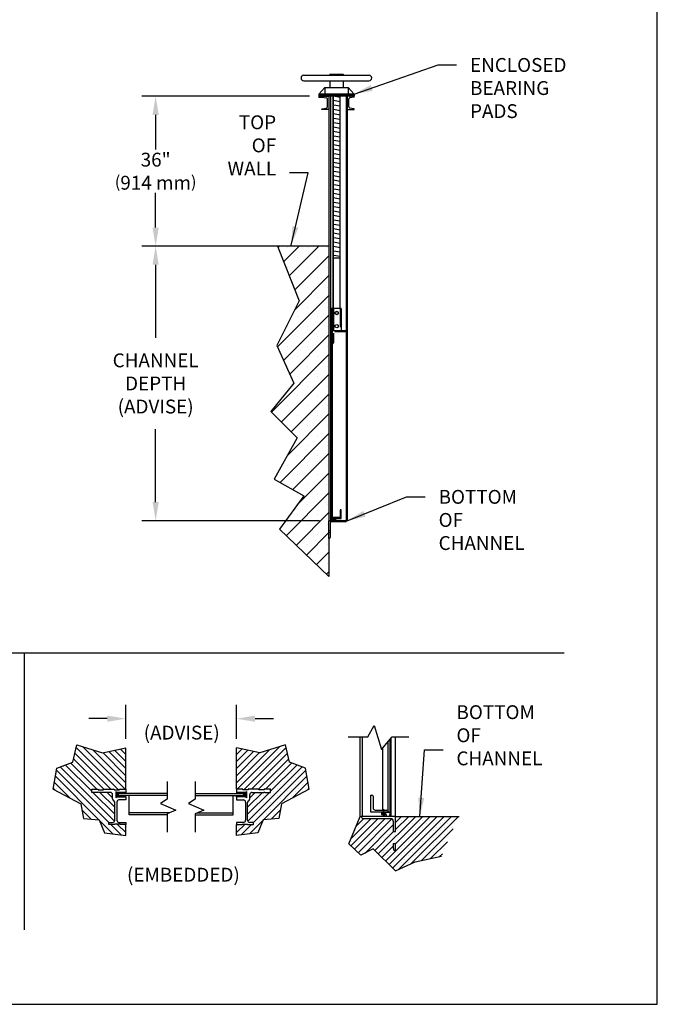
# Model space of a CAD drawing. Extents: x 0 to 8.5, y 0 to 11.
# Drawn here: x 4.2 to 8.5, y 0 to 6.6 of the extents above; entities that cross this region are included whole.
import ezdxf

# ---------------------------------------------------------------- set-up
doc = ezdxf.new("R2010")
doc.units = 0
doc.header["$MEASUREMENT"] = 0
doc.header["$PDMODE"] = 3
doc.linetypes.add('SMALL-HIDDEN', pattern=[0.17, 0.125, -0.045])
doc.layers.get('0').update_dxf_attribs({"linetype": 'CONTINUOUS'})
doc.layers.get('Defpoints').update_dxf_attribs({"linetype": 'CONTINUOUS'})
for name, color, linetype in [('ACCESS_COVER', 1, 'CONTINUOUS'), ('DIMENSIONS', 5, 'CONTINUOUS'), ('HATCH', 2, 'CONTINUOUS'), ('SLIDE_GATE', 1, 'CONTINUOUS'), ('SMALL-HIDDEN', 3, 'SMALL-HIDDEN'), ('TEXT', 7, 'CONTINUOUS')]:
    doc.layers.add(name, color=color, linetype=linetype)
doc.styles.add('OLD', font='romans.shx')
doc.styles.add('ROMAND', font='romans.shx')
doc.styles.get("Standard").update_dxf_attribs({"font": 'SIMPLEX'})
doc.dimstyles.get("Standard").update_dxf_attribs({"dimtxt": 0.18, "dimasz": 0.18, "dimexe": 0.18, "dimexo": 0.0625, "dimgap": 0.09, "dimtad": 0, "dimtih": 1, "dimtoh": 1, "dimdec": 4, "dimzin": 0, "dimdsep": 46, "dimtxsty": 'Standard', "dimcen": 0.09, "dimadec": 0, "dimazin": 0, "dimtfac": 1, "dimtdec": 4, "dimtofl": 0, "dimtmove": 0, "dimatfit": 3, "dimfxl": 1, "dimtolj": 1, "dimtzin": 0, "dimarcsym": 0})

# ---------------------------------------------------------------- blocks, each defined once
blk = doc.blocks.new('*X6')
at = {"color": 0}
for p, q in [((7.779, 1.3487), (8.1744, 1.7442)), ((8.2201, 1.7567), (8.2201, 1.7567)), ((7.7721, 1.6733), (7.8221, 1.7233)), ((7.7721, 1.4082), (8.0797, 1.7158)), ((7.7721, 1.607), (7.8773, 1.7123)), ((7.7721, 1.5408), (7.9326, 1.7012)), ((7.7721, 1.4745), (7.9879, 1.6902)), ((7.7892, 1.7236), (7.7892, 1.7236)), ((7.7892, 1.6573), (7.7892, 1.6573)), ((7.8224, 1.6904), (7.8224, 1.6904)), ((7.8403, 1.3438), (8.2358, 1.7392)), ((7.8555, 1.6573), (7.8555, 1.6573)), ((7.8887, 1.6904), (7.8887, 1.6904)), ((7.9116, 1.3487), (8.2479, 1.6851)), ((7.9218, 1.6573), (7.9218, 1.6573)), ((7.955, 1.6904), (7.955, 1.6904)), ((7.9881, 1.6573), (7.9881, 1.6573)), ((8.0212, 1.6904), (8.0212, 1.6904)), ((8.0544, 1.6573), (8.0544, 1.6573)), ((8.0875, 1.6904), (8.0875, 1.6904)), ((8.1207, 1.7236), (8.1207, 1.7236)), ((8.1207, 1.6573), (8.1207, 1.6573)), ((8.1538, 1.6904), (8.1538, 1.6904)), ((8.187, 1.7236), (8.187, 1.7236)), ((8.187, 1.6573), (8.187, 1.6573)), ((8.2201, 1.6904), (8.2201, 1.6904)), ((8.2533, 1.6573), (8.2533, 1.6573)), ((7.7892, 1.591), (7.7892, 1.591)), ((7.8224, 1.6241), (7.8224, 1.6241)), ((7.8555, 1.591), (7.8555, 1.591)), ((7.8887, 1.6241), (7.8887, 1.6241)), ((7.9218, 1.591), (7.9218, 1.591)), ((7.955, 1.6241), (7.955, 1.6241)), ((7.9779, 1.3487), (8.2601, 1.631)), ((7.9881, 1.591), (7.9881, 1.591)), ((8.0212, 1.6241), (8.0212, 1.6241)), ((8.0442, 1.3487), (8.289, 1.5936)), ((8.0544, 1.591), (8.0544, 1.591)), ((8.0875, 1.6241), (8.0875, 1.6241)), ((8.0913, 1.3296), (8.3375, 1.5757)), ((8.1207, 1.591), (8.1207, 1.591)), ((8.1538, 1.6241), (8.1538, 1.6241)), ((8.187, 1.591), (8.187, 1.591)), ((8.2201, 1.6241), (8.2201, 1.6241)), ((8.2533, 1.591), (8.2533, 1.591)), ((7.7892, 1.5247), (7.7892, 1.5247)), ((7.8224, 1.5578), (7.8224, 1.5578)), ((7.8224, 1.4916), (7.8224, 1.4916)), ((7.8555, 1.5247), (7.8555, 1.5247)), ((7.8789, 1.0509), (8.3859, 1.5579)), ((7.8887, 1.5578), (7.8887, 1.5578)), ((7.8887, 1.4916), (7.8887, 1.4916)), ((7.9218, 1.5247), (7.9218, 1.5247)), ((7.9317, 1.0374), (8.4211, 1.5268)), ((7.955, 1.5578), (7.955, 1.5578)), ((7.955, 1.4916), (7.955, 1.4916)), ((7.9881, 1.5247), (7.9881, 1.5247)), ((8.0212, 1.5578), (8.0212, 1.5578)), ((8.0212, 1.4916), (8.0212, 1.4916)), ((8.0241, 1.0635), (8.4303, 1.4697)), ((8.0544, 1.5247), (8.0544, 1.5247)), ((8.0875, 1.5578), (8.0875, 1.5578)), ((8.0875, 1.4916), (8.0875, 1.4916)), ((8.1207, 1.5247), (8.1207, 1.5247)), ((8.1538, 1.5578), (8.1538, 1.5578)), ((8.1538, 1.4916), (8.1538, 1.4916)), ((8.187, 1.5247), (8.187, 1.5247)), ((8.2201, 1.5578), (8.2201, 1.5578)), ((8.2201, 1.4916), (8.2201, 1.4916)), ((8.2533, 1.5247), (8.2533, 1.5247)), ((8.2864, 1.5578), (8.2864, 1.5578)), ((8.2864, 1.4916), (8.2864, 1.4916)), ((8.3196, 1.5247), (8.3196, 1.5247)), ((8.3527, 1.5578), (8.3527, 1.5578)), ((8.3527, 1.4916), (8.3527, 1.4916)), ((8.3858, 1.5247), (8.3858, 1.5247)), ((8.419, 1.4916), (8.419, 1.4916)), ((7.7892, 1.4584), (7.7892, 1.4584)), ((7.7892, 1.3921), (7.7892, 1.3921)), ((7.8224, 1.4253), (7.8224, 1.4253)), ((7.8555, 1.4584), (7.8555, 1.4584)), ((7.8555, 1.3921), (7.8555, 1.3921)), ((7.8887, 1.4253), (7.8887, 1.4253)), ((7.9218, 1.4584), (7.9218, 1.4584)), ((7.9218, 1.3921), (7.9218, 1.3921)), ((7.955, 1.4253), (7.955, 1.4253)), ((7.9881, 1.4584), (7.9881, 1.4584)), ((7.9881, 1.3921), (7.9881, 1.3921)), ((8.0212, 1.4253), (8.0212, 1.4253)), ((8.0544, 1.4584), (8.0544, 1.4584)), ((8.0544, 1.3921), (8.0544, 1.3921)), ((8.0875, 1.4253), (8.0875, 1.4253)), ((8.1207, 1.4584), (8.1207, 1.4584)), ((8.1207, 1.3921), (8.1207, 1.3921)), ((8.1538, 1.4253), (8.1538, 1.4253)), ((8.187, 1.4584), (8.187, 1.4584)), ((8.187, 1.3921), (8.187, 1.3921)), ((8.2201, 1.4253), (8.2201, 1.4253)), ((8.2533, 1.4584), (8.2533, 1.4584)), ((8.2533, 1.3921), (8.2533, 1.3921)), ((8.2864, 1.4253), (8.2864, 1.4253)), ((8.2935, 1.2666), (8.4395, 1.4126)), ((8.3196, 1.4584), (8.3196, 1.4584)), ((8.3196, 1.3921), (8.3196, 1.3921)), ((8.3527, 1.4253), (8.3527, 1.4253)), ((8.3858, 1.4584), (8.3858, 1.4584)), ((8.3858, 1.3921), (8.3858, 1.3921)), ((8.419, 1.4253), (8.419, 1.4253)), ((7.8224, 1.359), (7.8224, 1.359)), ((7.8769, 1.1152), (8.0805, 1.3188)), ((7.8769, 1.1815), (8.0142, 1.3188)), ((7.8887, 1.359), (7.8887, 1.359)), ((7.8968, 1.2677), (7.948, 1.3188)), ((7.955, 1.359), (7.955, 1.359)), ((7.955, 1.2927), (7.955, 1.2927)), ((8.0212, 1.359), (8.0212, 1.359)), ((8.0212, 1.2927), (8.0212, 1.2927)), ((8.0875, 1.359), (8.0875, 1.359)), ((8.0875, 1.2927), (8.0875, 1.2927)), ((8.1207, 1.3258), (8.1207, 1.3258)), ((8.1538, 1.359), (8.1538, 1.359)), ((8.1538, 1.2927), (8.1538, 1.2927)), ((8.187, 1.3258), (8.187, 1.3258)), ((8.2201, 1.359), (8.2201, 1.359)), ((8.2201, 1.2927), (8.2201, 1.2927)), ((8.2533, 1.3258), (8.2533, 1.3258)), ((8.2864, 1.359), (8.2864, 1.359)), ((8.2864, 1.2927), (8.2864, 1.2927)), ((8.3196, 1.3258), (8.3196, 1.3258)), ((8.3527, 1.359), (8.3527, 1.359)), ((8.3858, 1.3258), (8.3858, 1.3258)), ((8.419, 1.359), (8.419, 1.359)), ((8.4332, 1.34), (8.4487, 1.3556)), ((7.8887, 1.2264), (7.8887, 1.2264)), ((7.9218, 1.2595), (7.9218, 1.2595)), ((7.9218, 1.1932), (7.9218, 1.1932)), ((7.955, 1.2264), (7.955, 1.2264)), ((7.9881, 1.2595), (7.9881, 1.2595)), ((7.9881, 1.1932), (7.9881, 1.1932)), ((8.0212, 1.2264), (8.0212, 1.2264)), ((8.0544, 1.2595), (8.0544, 1.2595)), ((8.0544, 1.1932), (8.0544, 1.1932)), ((8.0875, 1.2264), (8.0875, 1.2264)), ((8.1207, 1.2595), (8.1207, 1.2595)), ((8.1207, 1.1932), (8.1207, 1.1932)), ((8.1538, 1.2264), (8.1538, 1.2264)), ((8.187, 1.2595), (8.187, 1.2595)), ((8.187, 1.1932), (8.187, 1.1932)), ((8.2533, 1.2595), (8.2533, 1.2595)), ((7.8887, 1.1601), (7.8887, 1.1601)), ((7.9218, 1.127), (7.9218, 1.127)), ((7.955, 1.1601), (7.955, 1.1601)), ((7.9881, 1.127), (7.9881, 1.127)), ((8.0212, 1.1601), (8.0212, 1.1601)), ((8.0544, 1.127), (8.0544, 1.127)), ((8.0875, 1.1601), (8.0875, 1.1601)), ((8.097, 1.0701), (8.1823, 1.1554)), ((8.1207, 1.127), (8.1207, 1.127)), ((8.1538, 1.1601), (8.1538, 1.1601)), ((7.7719, 0.9439), (7.8526, 1.0246)), ((7.7721, 1.0104), (7.7813, 1.0196)), ((7.8169, 0.9226), (7.9139, 1.0196)), ((7.8887, 1.0938), (7.8887, 1.0938)), ((7.8934, 0.9328), (8.0207, 1.0602)), ((7.9218, 1.0607), (7.9218, 1.0607)), ((7.955, 1.0938), (7.955, 1.0938)), ((7.955, 1.0275), (7.955, 1.0275)), ((7.9881, 1.0607), (7.9881, 1.0607)), ((8.0212, 1.0938), (8.0212, 1.0938)), ((8.0875, 1.0938), (8.0875, 1.0938)), ((8.1538, 1.0938), (8.1538, 1.0938)), ((7.7892, 0.9944), (7.7892, 0.9944)), ((7.7892, 0.9281), (7.7892, 0.9281)), ((7.8224, 0.9612), (7.8224, 0.9612)), ((7.8555, 0.9944), (7.8555, 0.9944)), ((7.8555, 0.9281), (7.8555, 0.9281)), ((7.8887, 0.9612), (7.8887, 0.9612)), ((7.9218, 0.9944), (7.9218, 0.9944)), ((7.955, 0.9612), (7.955, 0.9612)), ((7.9698, 0.943), (7.9734, 0.9465)), ((7.9881, 0.9944), (7.9881, 0.9944))]:
    blk.add_line(p, q, dxfattribs=at)
blk = doc.blocks.new('*X3')
at = {"color": 0}
for p, q in [((9.65, 13.54), (9.78, 13.67)), ((9.65, 13.18), (9.76, 13.3)), ((9.8, 13.54), (9.67, 13.67)), ((9.81, 13.17), (9.68, 13.3)), ((9.81, 13.17), (9.94, 13.3)), ((9.83, 13.54), (9.96, 13.67)), ((9.97, 13.54), (9.84, 13.67)), ((9.99, 13.17), (9.86, 13.3)), ((9.98, 13.17), (10.11, 13.3)), ((10, 13.54), (10.13, 13.67)), ((10.15, 13.54), (10.02, 13.67)), ((10.17, 13.17), (10.04, 13.3)), ((10.16, 13.17), (10.29, 13.3)), ((10.18, 13.54), (10.31, 13.67)), ((10.33, 13.54), (10.2, 13.67)), ((10.34, 13.17), (10.21, 13.3)), ((10.34, 13.17), (10.47, 13.3)), ((10.36, 13.54), (10.49, 13.67)), ((10.5, 13.54), (10.37, 13.67)), ((10.52, 13.17), (10.39, 13.3)), ((10.51, 13.17), (10.64, 13.3)), ((10.53, 13.54), (10.66, 13.67)), ((10.84, 13.38), (10.55, 13.67)), ((10.7, 13.17), (10.57, 13.3)), ((10.65, 13.48), (10.84, 13.66)), ((10.65, 13.3), (10.84, 13.49)), ((10.84, 13.21), (10.65, 13.39)), ((10.69, 13.17), (10.84, 13.31)), ((10.84, 13.56), (10.72, 13.68)), ((10.79, 13.09), (10.84, 13.13)), ((10.84, 13.74), (10.81, 13.76))]:
    blk.add_line(p, q, dxfattribs=at)
blk = doc.blocks.new('*X7')
at = {"color": 0}
for p, q in [((9.3713, 0.886), (9.5607, 1.0754)), ((9.3728, 0.8212), (9.627, 1.0754)), ((9.4069, 0.789), (9.6933, 1.0754)), ((9.42, 1.001), (9.4944, 1.0754)), ((9.4409, 0.7568), (9.7563, 1.0721)), ((9.4465, 1.0607), (9.4465, 1.0607)), ((9.4797, 1.0275), (9.4797, 1.0275)), ((9.5016, 0.7511), (9.7687, 1.0183)), ((9.5128, 1.0607), (9.5128, 1.0607)), ((9.5459, 1.0275), (9.5459, 1.0275)), ((9.5791, 1.0607), (9.5791, 1.0607)), ((9.6122, 1.0275), (9.6122, 1.0275)), ((9.6285, 0.7454), (9.9784, 1.0954)), ((9.6454, 1.0607), (9.6454, 1.0607)), ((9.6785, 1.0275), (9.6785, 1.0275)), ((9.6951, 0.6795), (10.111, 1.0954)), ((9.7117, 1.0607), (9.7117, 1.0607)), ((9.7285, 0.6466), (10.1773, 1.0954)), ((9.7448, 1.0275), (9.7448, 1.0275)), ((9.7618, 0.6136), (10.2436, 1.0954)), ((9.7887, 0.8394), (10.0447, 1.0954)), ((9.7887, 0.9719), (9.9121, 1.0954)), ((9.7887, 1.0382), (9.8458, 1.0954)), ((9.8111, 1.0938), (9.8111, 1.0938)), ((9.8111, 1.0275), (9.8111, 1.0275)), ((9.8126, 0.5982), (10.3099, 1.0954)), ((9.8443, 1.0607), (9.8443, 1.0607)), ((9.8774, 1.0938), (9.8774, 1.0938)), ((9.8774, 1.0275), (9.8774, 1.0275)), ((9.9105, 1.0607), (9.9105, 1.0607)), ((9.9363, 0.6555), (10.3762, 1.0954)), ((9.9437, 1.0938), (9.9437, 1.0938)), ((9.9437, 1.0275), (9.9437, 1.0275)), ((9.9768, 1.0607), (9.9768, 1.0607)), ((10.01, 1.0938), (10.01, 1.0938)), ((10.01, 1.0275), (10.01, 1.0275)), ((10.0431, 1.0607), (10.0431, 1.0607)), ((10.0763, 1.0938), (10.0763, 1.0938)), ((10.0763, 1.0275), (10.0763, 1.0275)), ((10.1094, 1.0607), (10.1094, 1.0607)), ((10.1426, 1.0938), (10.1426, 1.0938)), ((10.1426, 1.0275), (10.1426, 1.0275)), ((10.1757, 1.0607), (10.1757, 1.0607)), ((10.2089, 1.0938), (10.2089, 1.0938)), ((10.2089, 1.0275), (10.2089, 1.0275)), ((10.242, 1.0607), (10.242, 1.0607)), ((10.2751, 1.0938), (10.2751, 1.0938)), ((10.2751, 1.0275), (10.2751, 1.0275)), ((10.3083, 1.0607), (10.3083, 1.0607)), ((10.3414, 1.0938), (10.3414, 1.0938)), ((10.3414, 1.0275), (10.3414, 1.0275)), ((9.4134, 0.9612), (9.4134, 0.9612)), ((9.4465, 0.9944), (9.4465, 0.9944)), ((9.4465, 0.9281), (9.4465, 0.9281)), ((9.4797, 0.9612), (9.4797, 0.9612)), ((9.5128, 0.9944), (9.5128, 0.9944)), ((9.5128, 0.9281), (9.5128, 0.9281)), ((9.5459, 0.9612), (9.5459, 0.9612)), ((9.5791, 0.9944), (9.5791, 0.9944)), ((9.5791, 0.9281), (9.5791, 0.9281)), ((9.5951, 0.7784), (9.7708, 0.954)), ((9.6122, 0.9612), (9.6122, 0.9612)), ((9.6454, 0.9944), (9.6454, 0.9944)), ((9.6454, 0.9281), (9.6454, 0.9281)), ((9.6785, 0.9612), (9.6785, 0.9612)), ((9.7117, 0.9944), (9.7117, 0.9944)), ((9.7117, 0.9281), (9.7117, 0.9281)), ((9.7448, 0.9612), (9.7448, 0.9612)), ((9.778, 0.9281), (9.778, 0.9281)), ((9.8111, 0.9612), (9.8111, 0.9612)), ((9.8443, 0.9944), (9.8443, 0.9944)), ((9.8443, 0.9281), (9.8443, 0.9281)), ((9.8774, 0.9612), (9.8774, 0.9612)), ((9.9105, 0.9944), (9.9105, 0.9944)), ((9.9105, 0.9281), (9.9105, 0.9281)), ((9.9437, 0.9612), (9.9437, 0.9612)), ((9.9768, 0.9944), (9.9768, 0.9944)), ((9.9768, 0.9281), (9.9768, 0.9281)), ((10.01, 0.9612), (10.01, 0.9612)), ((10.032, 0.6849), (10.3282, 0.9811)), ((10.0431, 0.9944), (10.0431, 0.9944)), ((10.0431, 0.9281), (10.0431, 0.9281)), ((10.0763, 0.9612), (10.0763, 0.9612)), ((10.1094, 0.9944), (10.1094, 0.9944)), ((10.1094, 0.9281), (10.1094, 0.9281)), ((10.1426, 0.9612), (10.1426, 0.9612)), ((10.1757, 0.9944), (10.1757, 0.9944)), ((10.1757, 0.9281), (10.1757, 0.9281)), ((10.2089, 0.9612), (10.2089, 0.9612)), ((10.242, 0.9944), (10.242, 0.9944)), ((10.242, 0.9281), (10.242, 0.9281)), ((10.2751, 0.9612), (10.2751, 0.9612)), ((10.3083, 0.9944), (10.3083, 0.9944)), ((9.3802, 0.8618), (9.3802, 0.8618)), ((9.4134, 0.8949), (9.4134, 0.8949)), ((9.4134, 0.8286), (9.4134, 0.8286)), ((9.4465, 0.8618), (9.4465, 0.8618)), ((9.4797, 0.8949), (9.4797, 0.8949)), ((9.4797, 0.8286), (9.4797, 0.8286)), ((9.5128, 0.8618), (9.5128, 0.8618)), ((9.5459, 0.8949), (9.5459, 0.8949)), ((9.5459, 0.8286), (9.5459, 0.8286)), ((9.5791, 0.8618), (9.5791, 0.8618)), ((9.6122, 0.8949), (9.6122, 0.8949)), ((9.6122, 0.8286), (9.6122, 0.8286)), ((9.6454, 0.8618), (9.6454, 0.8618)), ((9.6785, 0.8949), (9.6785, 0.8949)), ((9.6785, 0.8286), (9.6785, 0.8286)), ((9.7117, 0.8618), (9.7117, 0.8618)), ((9.7448, 0.8949), (9.7448, 0.8949)), ((9.7448, 0.8286), (9.7448, 0.8286)), ((9.778, 0.8618), (9.778, 0.8618)), ((9.8111, 0.8949), (9.8111, 0.8949)), ((9.8111, 0.8286), (9.8111, 0.8286)), ((9.8443, 0.8618), (9.8443, 0.8618)), ((9.8774, 0.8949), (9.8774, 0.8949)), ((9.8774, 0.8286), (9.8774, 0.8286)), ((9.9105, 0.8618), (9.9105, 0.8618)), ((9.9437, 0.8949), (9.9437, 0.8949)), ((9.9437, 0.8286), (9.9437, 0.8286)), ((9.9768, 0.8618), (9.9768, 0.8618)), ((10.01, 0.8949), (10.01, 0.8949)), ((10.01, 0.8286), (10.01, 0.8286)), ((10.0431, 0.8618), (10.0431, 0.8618)), ((10.0763, 0.8949), (10.0763, 0.8949)), ((10.0763, 0.8286), (10.0763, 0.8286)), ((10.1094, 0.8618), (10.1094, 0.8618)), ((10.1161, 0.7028), (10.2729, 0.8596)), ((10.1426, 0.8949), (10.1426, 0.8949)), ((10.1426, 0.8286), (10.1426, 0.8286)), ((10.1757, 0.8618), (10.1757, 0.8618)), ((10.2089, 0.8949), (10.2089, 0.8949)), ((10.2089, 0.8286), (10.2089, 0.8286)), ((10.242, 0.8618), (10.242, 0.8618)), ((10.2751, 0.8949), (10.2751, 0.8949)), ((9.4465, 0.7955), (9.4465, 0.7955)), ((9.4797, 0.7623), (9.4797, 0.7623)), ((9.5128, 0.7955), (9.5128, 0.7955)), ((9.5791, 0.7955), (9.5791, 0.7955)), ((9.6122, 0.7623), (9.6122, 0.7623)), ((9.6454, 0.7955), (9.6454, 0.7955)), ((9.6618, 0.7125), (9.7687, 0.8194)), ((9.6785, 0.7623), (9.6785, 0.7623)), ((9.7117, 0.7955), (9.7117, 0.7955)), ((9.7448, 0.7623), (9.7448, 0.7623)), ((9.8111, 0.7623), (9.8111, 0.7623)), ((9.8443, 0.7955), (9.8443, 0.7955)), ((9.8774, 0.7623), (9.8774, 0.7623)), ((9.9105, 0.7955), (9.9105, 0.7955)), ((9.9437, 0.7623), (9.9437, 0.7623)), ((9.9768, 0.7955), (9.9768, 0.7955)), ((10.01, 0.7623), (10.01, 0.7623)), ((10.0431, 0.7955), (10.0431, 0.7955)), ((10.0763, 0.7623), (10.0763, 0.7623)), ((10.1094, 0.7955), (10.1094, 0.7955)), ((10.1426, 0.7623), (10.1426, 0.7623)), ((10.1757, 0.7955), (10.1757, 0.7955)), ((10.2003, 0.7206), (10.2265, 0.7469)), ((10.2089, 0.7623), (10.2089, 0.7623)), ((10.242, 0.7955), (10.242, 0.7955)), ((9.6454, 0.7292), (9.6454, 0.7292)), ((9.6785, 0.6961), (9.6785, 0.6961)), ((9.7117, 0.7292), (9.7117, 0.7292)), ((9.7448, 0.6961), (9.7448, 0.6961)), ((9.778, 0.7292), (9.778, 0.7292)), ((9.778, 0.6629), (9.778, 0.6629)), ((9.8111, 0.6961), (9.8111, 0.6961)), ((9.8443, 0.7292), (9.8443, 0.7292)), ((9.8443, 0.6629), (9.8443, 0.6629)), ((9.8774, 0.6961), (9.8774, 0.6961)), ((9.9105, 0.7292), (9.9105, 0.7292)), ((9.9105, 0.6629), (9.9105, 0.6629)), ((9.9437, 0.6961), (9.9437, 0.6961)), ((9.9768, 0.7292), (9.9768, 0.7292)), ((10.01, 0.6961), (10.01, 0.6961)), ((10.0431, 0.7292), (10.0431, 0.7292)), ((10.0763, 0.6961), (10.0763, 0.6961)), ((10.1094, 0.7292), (10.1094, 0.7292)), ((10.1757, 0.7292), (10.1757, 0.7292)), ((9.8111, 0.6298), (9.8111, 0.6298)), ((9.8774, 0.6298), (9.8774, 0.6298))]:
    blk.add_line(p, q, dxfattribs=at)
blk = doc.blocks.new('*D11')
at = {"layer": 'Defpoints', "color": 0, "transparency": 16777216}
for p in [(5.7616, 5.0886), (5.1303, 3.2453), (6.2944, 3.2453)]:
    blk.add_point(p, dxfattribs=at)
at = {"layer": 'DIMENSIONS', "color": 0, "lineweight": -2, "transparency": 16777216}
for p, q in [((5.6991, 5.0886), (5.0373, 5.0886)), ((5.1303, 4.9636), (5.1303, 4.4729)), ((5.1303, 3.3703), (5.1303, 3.861)), ((6.2319, 3.2453), (5.0373, 3.2453))]:
    blk.add_line(p, q, dxfattribs=at)
at = {"layer": 'DIMENSIONS', "color": 0, "transparency": 16777216}
for points in [[(5.1095, 4.9636), (5.1511, 4.9636), (5.1303, 5.0886)], [(5.1095, 3.3703), (5.1511, 3.3703), (5.1303, 3.2453)]]:
    blk.add_solid(points, dxfattribs=at)
at = {"layer": 'DIMENSIONS', "color": 0, "transparency": 16777216, "insert": (5.1303, 4.1669), "char_height": 0.093, "attachment_point": 5}
blk.add_mtext('\\A1;CHANNEL\\PDEPTH\\P{\\fArial|b0|i0|c0|p34;(\\fArial|b1|i0|c0|p34;ADVISE\\fArial|b0|i0|c0|p34;)}', dxfattribs=at)

msp = doc.modelspace()

# ---------------------------------------------------------------- hatches: boundary and pattern name
at = {"layer": 'HATCH'}
h = msp.add_hatch(dxfattribs=at)
h.set_pattern_fill('SACNCR', style=0)
h.set_pattern_definition([(45, (3.8293, -0.49101), (-0.0662913, 0.0662913), []), (45, (3.89559, -0.49101), (-0.0662913, 0.0662913), [0, -0.09375])])
h.paths.add_polyline_path([(6.29445, 5.08855), (5.94859, 5.08855), (6.09451, 4.72217), (5.94417, 4.42156), (6.05914, 4.16958), (5.90438, 3.97948), (6.08125, 3.80265), (5.92649, 3.52415), (6.12546, 3.41363), (5.96186, 3.18817), (6.29445, 2.87055), (6.29445, 3.12657), (6.29445, 3.24529)])

# ---------------------------------------------------------------- linework, layer by layer
at = {"layer": 'ACCESS_COVER'}
msp.add_lwpolyline([(0, 0), (8.5, 0), (8.5, 11), (0, 11)], close=True, dxfattribs=at)
at = {"layer": 'DIMENSIONS', "color": 7}
for p, q in [((6.16335, 6.09466), (5.03729, 6.09466)), ((5.13029, 5.96966), (5.13029, 5.73696)), ((5.13029, 5.21355), (5.13029, 5.44625)), ((5.94859, 5.08855), (5.22429, 5.08855)), ((4.93064, 1.78286), (4.93064, 2.01017)), ((5.67278, 1.78286), (5.67278, 2.01017)), ((4.80564, 1.91717), (4.68064, 1.91717)), ((5.79778, 1.91717), (5.92278, 1.91717))]:
    msp.add_line(p, q, dxfattribs=at)
for points in [[(5.10946, 5.96966), (5.15112, 5.96966), (5.13029, 6.09466)], [(5.10946, 5.21355), (5.15112, 5.21355), (5.13029, 5.08855)], [(4.80564, 1.938), (4.80564, 1.89633), (4.93064, 1.91717)], [(5.79778, 1.938), (5.79778, 1.89633), (5.67278, 1.91717)]]:
    msp.add_solid(points, dxfattribs=at)
at = {"layer": 'HATCH', "color": 7}
for p, q in [((6.29445, 5.08855), (5.94859, 5.08855)), ((5.94859, 5.08855), (6.09451, 4.72217)), ((6.09451, 4.72217), (5.94417, 4.42156)), ((5.94417, 4.42156), (6.05914, 4.16958)), ((6.05914, 4.16958), (5.90438, 3.97948)), ((5.90438, 3.97948), (6.08125, 3.80265)), ((6.08125, 3.80265), (5.92649, 3.52415)), ((5.92649, 3.52415), (6.12546, 3.41363)), ((6.12546, 3.41363), (5.96186, 3.18817)), ((5.96186, 3.18817), (6.29445, 2.87055)), ((6.29445, 3.12657), (6.29445, 2.87055)), ((4.57457, 1.62576), (4.60037, 1.74043)), ((4.60037, 1.74043), (4.77238, 1.68883)), ((4.77238, 1.68883), (4.93064, 1.72036)), ((4.93064, 1.44354), (4.93064, 1.72036)), ((5.67278, 1.44354), (5.67278, 1.72036)), ((5.83104, 1.68883), (5.67278, 1.72036)), ((6.00304, 1.74043), (5.83104, 1.68883)), ((6.02885, 1.62576), (6.00304, 1.74043)), ((4.46564, 1.58562), (4.57457, 1.62576)), ((6.13778, 1.58562), (6.02885, 1.62576)), ((4.4427, 1.44354), (4.46564, 1.58562)), ((6.16071, 1.44354), (6.13778, 1.58562)), ((4.4427, 1.44354), (4.6282, 1.34607)), ((6.16071, 1.44354), (5.97522, 1.34607)), ((4.6282, 1.34607), (4.64501, 1.24763)), ((5.97522, 1.34607), (5.95841, 1.24763)), ((6.42681, 1.07783), (6.50443, 1.26112)), ((6.74111, 1.26112), (7.16975, 1.26112)), ((4.64501, 1.24763), (4.75069, 1.23803)), ((4.75069, 1.23803), (4.78672, 1.15159)), ((4.93084, 1.13239), (4.93064, 1.20657)), ((5.67258, 1.13239), (5.67278, 1.20657)), ((5.85273, 1.23803), (5.8167, 1.15159)), ((5.95841, 1.24763), (5.85273, 1.23803)), ((4.78672, 1.15159), (4.93084, 1.13239)), ((5.8167, 1.15159), (5.67258, 1.13239)), ((6.50907, 0.99993), (6.42681, 1.07783)), ((6.59133, 1.04321), (6.50907, 0.99993)), ((6.74111, 0.89511), (6.59133, 1.04321)), ((6.87348, 0.9565), (7.04964, 0.99387)), ((6.74111, 0.89511), (6.87348, 0.9565))]:
    msp.add_line(p, q, dxfattribs=at)
at = {"layer": 'SLIDE_GATE', "color": 7}
for p, q in [((6.12568, 6.23564), (6.56347, 6.23564)), ((6.30006, 6.24306), (6.3891, 6.24306)), ((6.30006, 6.24306), (6.30006, 6.23564)), ((6.3891, 6.24306), (6.3891, 6.23564)), ((6.12568, 6.19854), (6.56347, 6.19854)), ((6.26666, 6.15402), (6.22585, 6.1095)), ((6.26666, 6.15402), (6.42249, 6.15402)), ((6.30006, 6.19854), (6.30006, 6.15402)), ((6.3891, 6.19854), (6.3891, 6.15402)), ((6.4633, 6.1095), (6.42249, 6.15402)), ((6.4633, 6.1095), (6.22585, 6.1095)), ((6.22585, 6.1095), (6.22585, 6.10208)), ((6.4633, 6.10208), (6.22585, 6.10208)), ((6.22585, 6.10208), (6.22585, 6.09466)), ((6.4633, 6.09466), (6.22585, 6.09466)), ((6.22585, 6.09466), (6.22585, 6.08724)), ((6.24708, 6.08724), (6.22585, 6.08724)), ((6.24708, 6.09466), (6.24708, 6.08724)), ((6.24708, 6.09212), (6.24708, 6.09466)), ((6.24708, 6.09466), (6.29445, 6.09466)), ((6.24956, 6.0892), (6.27669, 6.08468)), ((6.29445, 6.09466), (6.29445, 3.24529)), ((6.29445, 6.09466), (6.29445, 6.00561)), ((6.32048, 6.09466), (6.29445, 6.09466)), ((6.30558, 6.09466), (6.30558, 3.24529)), ((6.32048, 6.09466), (6.32048, 4.66998)), ((6.36868, 6.08683), (6.32416, 6.09468)), ((6.32416, 4.66998), (6.32416, 6.09466)), ((6.36868, 4.66998), (6.36868, 6.09466)), ((6.40946, 6.09466), (6.40946, 3.24529)), ((6.41688, 6.09466), (6.41688, 3.24529)), ((6.41688, 6.09466), (6.41688, 6.00561)), ((6.41688, 6.09466), (6.41688, 6.00561)), ((6.46425, 6.09466), (6.41688, 6.09466)), ((6.46177, 6.0892), (6.43464, 6.08468)), ((6.4633, 6.1095), (6.4633, 6.10208)), ((6.4633, 6.10208), (6.4633, 6.09466)), ((6.46425, 6.09212), (6.46425, 6.09466)), ((6.24956, 6.01107), (6.27669, 6.01559)), ((6.28388, 6.02408), (6.28388, 6.07619)), ((6.36868, 6.05715), (6.32416, 6.065)), ((6.36868, 6.02747), (6.32416, 6.03532)), ((6.42745, 6.02408), (6.42745, 6.07619)), ((6.46177, 6.01107), (6.43464, 6.01559)), ((6.24708, 6.00561), (6.24708, 6.00814)), ((6.29445, 6.00561), (6.24708, 6.00561)), ((6.36868, 5.99779), (6.32416, 6.00564)), ((6.36868, 5.99779), (6.32416, 6.00564)), ((6.36868, 5.96811), (6.32416, 5.97596)), ((6.41688, 6.00561), (6.46425, 6.00561)), ((6.46425, 6.00561), (6.46425, 6.00814)), ((6.36868, 5.93843), (6.32416, 5.94628)), ((6.36868, 5.90875), (6.32416, 5.9166)), ((6.36868, 5.87907), (6.32416, 5.88692)), ((6.36868, 5.84938), (6.32416, 5.85724)), ((6.36868, 5.8197), (6.32416, 5.82755)), ((6.36868, 5.79002), (6.32416, 5.79787)), ((6.36868, 5.76034), (6.32416, 5.76819)), ((6.36868, 5.73066), (6.32416, 5.73851)), ((6.36868, 5.70098), (6.32416, 5.70883)), ((6.36868, 5.6713), (6.32416, 5.67915)), ((6.36868, 5.64162), (6.32416, 5.64947)), ((6.36868, 5.61194), (6.32416, 5.61979)), ((6.36868, 5.58226), (6.32416, 5.59011)), ((6.36868, 5.55258), (6.32416, 5.56043)), ((6.36868, 5.5229), (6.32416, 5.53075)), ((6.36868, 5.49321), (6.32416, 5.50106)), ((6.36868, 5.46353), (6.32416, 5.47138)), ((6.36868, 5.43385), (6.32416, 5.4417)), ((6.36868, 5.40417), (6.32416, 5.41202)), ((6.36868, 5.37449), (6.32416, 5.38234)), ((6.36868, 5.34481), (6.32416, 5.35266)), ((6.36868, 5.31513), (6.32416, 5.32298)), ((6.36868, 5.28545), (6.32416, 5.2933)), ((6.36868, 5.25577), (6.32416, 5.26362)), ((6.36868, 5.22609), (6.32416, 5.23394)), ((6.36868, 5.19641), (6.32416, 5.20426)), ((6.36868, 5.16673), (6.32416, 5.17458)), ((6.36868, 5.13704), (6.32416, 5.14489)), ((6.36868, 5.10736), (6.32416, 5.11521)), ((6.36868, 5.07768), (6.32416, 5.08553)), ((6.36868, 5.048), (6.32416, 5.05585)), ((6.36868, 5.01832), (6.32416, 5.02617)), ((6.36868, 5.00746), (6.32416, 5.00746)), ((6.30932, 4.66998), (6.30932, 3.24529)), ((6.31674, 4.66998), (6.30932, 4.66998)), ((6.31674, 4.66998), (6.31674, 3.24529)), ((6.3761, 4.66998), (6.31674, 4.66998)), ((6.32416, 4.66998), (6.32416, 4.52157)), ((6.3761, 4.66998), (6.3761, 4.52157)), ((6.31674, 4.52157), (6.40578, 4.52157)), ((6.31674, 4.43253), (6.31674, 4.52157)), ((6.32416, 4.50489), (6.32416, 4.43992)), ((6.39839, 4.51415), (6.33342, 4.51415)), ((6.40578, 4.52157), (6.40578, 4.52154)), ((6.31677, 4.43253), (6.31674, 4.43253)), ((6.36865, 3.31563), (6.36865, 3.27484)), ((6.37607, 3.31934), (6.37236, 3.31934)), ((6.37607, 3.26001), (6.37607, 3.31934)), ((6.41666, 3.24529), (6.29445, 3.24529)), ((6.29445, 3.24529), (6.41311, 3.24529)), ((6.29445, 3.12664), (6.29445, 3.24529)), ((6.33881, 3.26001), (6.30914, 3.26001)), ((6.30938, 3.25265), (6.30938, 3.26001)), ((6.31674, 3.26372), (6.31674, 3.26001)), ((6.31674, 3.26001), (6.37607, 3.26001)), ((6.36123, 3.26742), (6.32044, 3.26742)), ((6.32409, 3.25265), (6.32409, 3.25621)), ((6.33881, 3.25621), (6.32409, 3.25621)), ((6.33881, 3.25241), (6.32409, 3.25241)), ((6.33881, 3.26001), (6.33881, 3.25621)), ((6.33881, 3.25621), (6.33881, 3.25241)), ((6.38344, 3.24529), (6.38344, 3.24526)), ((6.30186, 3.22862), (6.30186, 3.13402)), ((6.40572, 3.23788), (6.31112, 3.23788)), ((6.29448, 3.1563), (6.29445, 3.1563)), ((7.875, 2.3568), (0.625, 2.3568)), ((4.25, 0.5), (4.25, 2.3568)), ((6.55461, 1.79546), (6.59799, 1.87179)), ((6.59799, 1.87179), (6.64751, 1.71088)), ((6.4226, 1.79546), (6.55461, 1.79546)), ((6.50443, 1.26112), (6.50443, 1.79546)), ((6.51868, 1.26112), (6.51868, 1.79546)), ((6.64751, 1.71088), (6.71895, 1.79546)), ((6.71262, 1.26112), (6.71262, 1.78796)), ((6.71895, 1.79546), (6.83115, 1.79546)), ((6.74111, 1.26112), (6.74111, 1.79546)), ((6.65563, 1.30397), (6.65563, 1.72049)), ((6.69102, 1.28961), (6.69102, 1.76239)), ((6.70572, 1.28961), (6.70572, 1.7798)), ((5.20796, 1.49494), (5.20796, 1.37695)), ((5.39546, 1.49494), (5.39546, 1.37695)), ((4.70085, 1.44354), (4.74393, 1.44354)), ((4.70085, 1.422), (4.70085, 1.44354)), ((4.74037, 1.422), (4.70085, 1.422)), ((4.74393, 1.42556), (4.74037, 1.422)), ((4.74393, 1.44354), (4.74393, 1.43998)), ((4.74393, 1.43998), (4.77984, 1.43998)), ((4.7475, 1.422), (4.74393, 1.42556)), ((4.80448, 1.422), (4.7475, 1.422)), ((4.77984, 1.43998), (4.77984, 1.44354)), ((4.77984, 1.44354), (4.85165, 1.44354)), ((4.82648, 1.422), (4.80448, 1.422)), ((4.84085, 1.3788), (4.84085, 1.40764)), ((4.85165, 1.44354), (4.85165, 1.43998)), ((4.85165, 1.43998), (4.88755, 1.43998)), ((4.86239, 1.42918), (4.86239, 1.38598)), ((4.86957, 1.422), (4.86239, 1.42918)), ((4.86239, 1.38598), (4.86957, 1.39316)), ((4.93064, 1.422), (4.86957, 1.422)), ((4.86957, 1.422), (4.93064, 1.422)), ((4.86957, 1.39316), (4.93064, 1.39316)), ((4.93064, 1.41453), (4.87319, 1.41453)), ((4.87319, 1.40063), (4.87319, 1.41453)), ((4.93064, 1.40063), (4.87319, 1.40063)), ((4.87358, 1.422), (4.89092, 1.422)), ((5.20796, 1.41453), (4.88037, 1.41453)), ((4.88037, 1.40063), (4.88037, 1.41453)), ((5.20796, 1.40063), (4.88037, 1.40063)), ((4.88755, 1.44354), (4.93064, 1.44354)), ((4.88755, 1.43998), (4.88755, 1.44354)), ((4.93064, 1.44354), (4.93064, 1.422)), ((4.93064, 1.422), (4.93064, 1.41453)), ((4.93064, 1.39316), (4.93064, 1.40063)), ((4.93064, 1.39316), (4.93064, 1.37155)), ((4.95218, 1.27169), (4.95218, 1.40063)), ((5.39546, 1.41453), (5.72305, 1.41453)), ((5.39546, 1.40063), (5.72305, 1.40063)), ((5.65124, 1.27169), (5.65124, 1.40063)), ((5.67278, 1.44354), (5.67278, 1.422)), ((5.71587, 1.44354), (5.67278, 1.44354)), ((5.73385, 1.422), (5.67278, 1.422)), ((5.67278, 1.422), (5.73385, 1.422)), ((5.67278, 1.422), (5.67278, 1.41453)), ((5.67278, 1.41453), (5.73023, 1.41453)), ((5.67278, 1.40063), (5.73023, 1.40063)), ((5.67278, 1.39316), (5.67278, 1.40063)), ((5.73385, 1.39316), (5.67278, 1.39316)), ((5.67278, 1.39316), (5.67278, 1.37155)), ((5.72984, 1.422), (5.7125, 1.422)), ((5.71587, 1.43998), (5.71587, 1.44354)), ((5.75177, 1.43998), (5.71587, 1.43998)), ((5.72305, 1.40063), (5.72305, 1.41453)), ((5.73023, 1.40063), (5.73023, 1.41453)), ((5.73385, 1.422), (5.74103, 1.42918)), ((5.74103, 1.38598), (5.73385, 1.39316)), ((5.74103, 1.42918), (5.74103, 1.38598)), ((5.82358, 1.44354), (5.75177, 1.44354)), ((5.75177, 1.44354), (5.75177, 1.43998)), ((5.76257, 1.3788), (5.76257, 1.40764)), ((5.77693, 1.422), (5.79893, 1.422)), ((5.79893, 1.422), (5.85592, 1.422)), ((5.82358, 1.43998), (5.82358, 1.44354)), ((5.85949, 1.43998), (5.82358, 1.43998)), ((5.85592, 1.422), (5.85949, 1.42556)), ((5.90257, 1.44354), (5.85949, 1.44354)), ((5.85949, 1.44354), (5.85949, 1.43998)), ((5.85949, 1.42556), (5.86305, 1.422)), ((5.86305, 1.422), (5.90257, 1.422)), ((5.90257, 1.422), (5.90257, 1.44354)), ((6.57612, 1.28961), (6.57612, 1.40451)), ((6.57612, 1.40451), (6.5833, 1.40451)), ((6.59048, 1.39732), (6.59048, 1.31833)), ((4.85521, 1.24355), (4.85521, 1.35392)), ((4.86957, 1.35719), (4.86957, 1.24355)), ((4.93064, 1.37155), (4.88393, 1.37155)), ((5.20796, 1.37695), (5.1624, 1.34848)), ((5.1624, 1.34848), (5.26542, 1.30393)), ((5.39546, 1.37695), (5.3499, 1.34848)), ((5.3499, 1.34848), (5.45292, 1.30393)), ((5.67278, 1.37155), (5.71949, 1.37155)), ((5.73385, 1.35719), (5.73385, 1.24355)), ((5.74821, 1.24355), (5.74821, 1.35392)), ((5.22371, 1.28605), (4.95218, 1.28605)), ((5.20796, 1.27169), (4.95218, 1.27169)), ((5.26542, 1.30393), (5.20796, 1.2793)), ((5.20796, 1.2793), (5.20796, 1.15606)), ((5.45292, 1.30393), (5.39546, 1.2793)), ((5.39546, 1.2793), (5.39546, 1.15606)), ((5.39546, 1.27169), (5.65124, 1.27169)), ((5.41121, 1.28605), (5.65124, 1.28605)), ((6.50443, 1.26112), (6.51132, 1.26112)), ((6.74111, 1.26112), (6.51132, 1.26112)), ((6.56877, 1.26112), (6.56877, 1.26106)), ((6.69102, 1.28961), (6.57612, 1.28961)), ((6.60485, 1.30397), (6.68384, 1.30397)), ((6.64828, 1.28961), (6.70572, 1.28961)), ((6.64828, 1.28961), (6.64828, 1.28226)), ((6.64828, 1.28226), (6.64828, 1.27491)), ((6.64828, 1.28226), (6.67677, 1.28226)), ((6.64828, 1.27491), (6.67677, 1.27491)), ((6.66252, 1.26663), (6.66252, 1.31044)), ((6.67677, 1.27536), (6.67677, 1.28226)), ((6.69102, 1.29679), (6.69102, 1.28961)), ((6.70526, 1.27536), (6.70526, 1.28961)), ((6.74111, 1.15934), (6.74111, 1.26112)), ((4.81574, 1.22093), (4.84085, 1.22093)), ((4.81574, 1.20657), (4.81574, 1.22093)), ((4.85524, 1.20657), (4.81574, 1.20657)), ((4.85123, 1.20657), (4.83728, 1.20657)), ((4.85521, 1.2353), (4.85521, 1.24355)), ((4.85524, 1.21013), (4.85524, 1.20657)), ((4.89114, 1.21013), (4.85524, 1.21013)), ((4.86957, 1.24355), (4.86957, 1.2353)), ((4.88393, 1.22093), (4.93064, 1.22093)), ((4.89114, 1.20657), (4.89114, 1.21013)), ((4.93064, 1.20657), (4.89114, 1.20657)), ((4.90505, 1.22093), (4.90505, 1.22093)), ((4.90505, 1.22093), (4.90505, 1.22093)), ((4.90553, 1.22093), (4.90553, 1.22093)), ((4.93064, 1.22093), (4.93064, 1.20657)), ((5.71949, 1.22093), (5.67278, 1.22093)), ((5.67278, 1.22093), (5.67278, 1.20657)), ((5.67278, 1.20657), (5.71228, 1.20657)), ((5.69789, 1.22093), (5.69789, 1.22093)), ((5.69837, 1.22093), (5.69837, 1.22093)), ((5.69837, 1.22093), (5.69837, 1.22093)), ((5.71228, 1.20657), (5.71228, 1.21013)), ((5.71228, 1.21013), (5.74818, 1.21013)), ((5.73385, 1.24355), (5.73385, 1.2353)), ((5.74818, 1.21013), (5.74818, 1.20657)), ((5.74818, 1.20657), (5.78768, 1.20657)), ((5.74821, 1.2353), (5.74821, 1.24355)), ((5.75219, 1.20657), (5.76614, 1.20657)), ((5.78768, 1.22093), (5.76257, 1.22093)), ((5.78768, 1.20657), (5.78768, 1.22093)), ((6.52563, 1.24676), (6.70882, 1.24676)), ((6.72675, 1.22883), (6.72675, 1.15934)), ((6.72675, 1.15934), (6.74111, 1.15934)), ((6.72675, 1.08026), (6.74111, 1.08026)), ((6.72675, 1.08026), (6.72675, 1.04563)), ((6.74105, 1.08878), (6.74111, 1.08878)), ((6.74111, 1.03133), (6.74111, 1.08026))]:
    msp.add_line(p, q, dxfattribs=at)
for points in [[(6.35681, 4.6343), (6.34642, 4.6283), (6.33603, 4.6343), (6.33603, 4.64629), (6.34642, 4.65229), (6.35681, 4.64629)], [(6.35681, 4.54525), (6.34642, 4.53926), (6.33603, 4.54525), (6.33603, 4.55725), (6.34642, 4.56325), (6.35681, 4.55725)]]:
    msp.add_lwpolyline(points, close=True, dxfattribs=at)
for centre, radius, start, end in [((6.12568, 6.21709), 0.01855, 90, 270), ((6.56347, 6.21709), 0.01855, 270, 90), ((6.25004, 6.09212), 0.00297, 180, 260.54), ((6.27527, 6.07619), 0.00861, 0, 80.54), ((6.43605, 6.07619), 0.00861, 99.46, 180), ((6.46128, 6.09212), 0.00297, 279.46, 0), ((6.27527, 6.02408), 0.00861, 279.46, 0), ((6.43605, 6.02408), 0.00861, 180, 260.54), ((6.25004, 6.00814), 0.00297, 99.46, 180), ((6.46128, 6.00814), 0.00297, 0, 80.54), ((6.39839, 4.52154), 0.00739, 270, 0), ((6.31677, 4.43992), 0.00739, 270, 0), ((6.37236, 3.31563), 0.00371, 90, 180), ((6.31674, 3.25265), 0.00736, 180, 0), ((6.32044, 3.26372), 0.00371, 90, 180), ((6.33145, 3.25621), 0.00675, 214.213838, 325.786162), ((6.36123, 3.27484), 0.00742, 270, 0), ((6.40572, 3.24526), 0.00739, 270, 0), ((6.31112, 3.22862), 0.00926, 90, 180), ((6.29445, 3.13402), 0.00739, 270, 0), ((4.82648, 1.40764), 0.01436, 0, 90), ((5.77693, 1.40764), 0.01436, 90, 180), ((6.5833, 1.39732), 0.00718, 0, 90), ((4.85521, 1.3788), 0.01436, 180, 240), ((4.84085, 1.35392), 0.01436, 360, 60), ((4.88393, 1.35719), 0.01436, 90, 180), ((5.71949, 1.35719), 0.01436, 360, 90), ((5.76257, 1.35392), 0.01436, 120, 180), ((5.74821, 1.3788), 0.01436, 300, 360), ((6.52563, 1.26106), 0.0143, 179.769896, 270), ((6.60485, 1.31833), 0.01436, 180, 270), ((6.66252, 1.28226), 0.01308, 214.213838, 325.786162), ((6.69102, 1.27536), 0.01425, 180, 0), ((6.68384, 1.29679), 0.00718, 0, 90), ((4.84085, 1.2353), 0.01436, 270, 360), ((4.88393, 1.2353), 0.01436, 180, 270), ((5.71949, 1.2353), 0.01436, 270, 0), ((5.76257, 1.2353), 0.01436, 180, 270), ((6.70882, 1.22883), 0.01792, 0, 90), ((6.74111, 1.04563), 0.0143, 180, 270)]:
    msp.add_arc(centre, radius, start, end, dxfattribs=at)
at = {"layer": 'SMALL-HIDDEN', "color": 7}
for p, q in [((6.26666, 6.15402), (6.26666, 6.1095)), ((6.42249, 6.15402), (6.42249, 6.1095)), ((6.24069, 6.1095), (6.24069, 6.08724)), ((6.25553, 6.1095), (6.25553, 6.0882)), ((6.43362, 6.1095), (6.43362, 6.08444)), ((6.44846, 6.1095), (6.44846, 6.08698)), ((6.36868, 4.66998), (6.36868, 4.52157)), ((6.30186, 3.17861), (6.29445, 3.17861)), ((6.30186, 3.16389), (6.29445, 3.16389))]:
    msp.add_line(p, q, dxfattribs=at)

# ---------------------------------------------------------------- block references
at = {"layer": 'HATCH', "color": 7, "yscale": 0.7200000000000002}
for name, p, xscale, zscale in [('*X6', (10.52657, 0.47244), -0.7200000000000002, 0.7200000000000001), ('*X6', (0.07685, 0.47244), 0.7200000000000002, 0.7200000000000002), ('*X7', (-0.30673, 0.47244), 0.7200000000000002, 0.7200000000000002)]:
    msp.add_blockref(name, p, dxfattribs=dict(at, xscale=xscale, zscale=zscale))
at = {"layer": 'HATCH', "color": 7, "rotation": 180}
for p, xscale, yscale, zscale in [((5.48488, 2.17838), 0.0574468020000003, 0.0574468020000003, 0.0574468020000003), ((5.11854, 2.17838), -0.05744680200000035, 0.05744680200000007, 0.05744680200000001)]:
    msp.add_blockref('*X3', p, dxfattribs=dict(at, xscale=xscale, yscale=yscale, zscale=zscale))

# ---------------------------------------------------------------- texts
at = {"layer": 'DIMENSIONS', "color": 7, "char_height": 0.093, "style": 'ROMAND'}
for s, insert, attachment_point in [('ENCLOSED\\PBEARING\\PPADS', (7.24186, 6.35115), 1), ('TOP\\POF \\PWALL', (5.93944, 5.53434), 9), ('36"{\\H0.8602x;\\P(\\H1.1625x;914 mm\\H0.8602x;)}', (5.13029, 5.5916), 5), ('BOTTOM\\POF\\PCHANNEL', (7.03079, 3.45235), 1), ('BOTTOM\\POF\\PCHANNEL', (7.15067, 2.00721), 1)]:
    msp.add_mtext(s, dxfattribs=dict(at, insert=insert, attachment_point=attachment_point))
at = {"layer": 'DIMENSIONS', "color": 7, "insert": (5.30529, 1.90109), "char_height": 0.093, "attachment_point": 5}
msp.add_mtext('\\A1;\\P{\\fArial|b0|i0|c0|p34;(\\fArial|b1|i0|c0|p34;ADVISE\\fArial|b0|i0|c0|p34;)}', dxfattribs=at)
at = {"layer": 'TEXT', "color": 7, "insert": (5.31675, 1.118), "char_height": 0.12096, "attachment_point": 2, "style": 'OLD'}
msp.add_mtext('{\\fArial|b1|i0|c0|p34;\\P\\Fromans|c0;\\H0.7688x;(EMBEDDED)}', dxfattribs=at)

# ---------------------------------------------------------------- dimensions: what is measured, and where the dimension line sits
at = {"layer": 'DIMENSIONS', "color": 7}
dim = msp.add_linear_dim(base=(5.13029, 3.24529), p1=(5.76159, 5.08855), p2=(6.29445, 3.24529), angle=90, text='CHANNEL\\PDEPTH\\P{\\fArial|b0|i0|c0|p34;(\\fArial|b1|i0|c0|p34;ADVISE\\fArial|b0|i0|c0|p34;)}', dimstyle='Standard', override={"dimtxt": 0.093, "dimasz": 0.125, "dimexe": 0.093, "dimtad": 0, "dimtih": 1}, dxfattribs=at)
dim.commit()
dim.dimension.update_dxf_attribs({"geometry": '*D11', "text_midpoint": (5.13029, 4.16692)})

# ---------------------------------------------------------------- leaders
at = {"layer": 'DIMENSIONS', "color": 7, "annotation_type": 0, "has_hookline": 1}
for points, hookline_direction, text_width in [([(6.4633, 6.1095), (7.02686, 6.30465), (7.15186, 6.30465)], 0, 0.682), ([(6.04092, 5.09575), (6.15444, 5.58084), (6.02944, 5.58084)], 1, 0.32329), ([(6.41688, 3.24529), (6.81579, 3.40585), (6.94079, 3.40585)], 0, 0.60671), ([(6.90552, 1.26112), (6.93567, 1.7075), (7.06067, 1.7075)], 0, 0.60671)]:
    msp.add_leader(points, dimstyle='Standard', override={"dimasz": 0.125, "dimgap": 0.09, "dimtad": 0}, dxfattribs=dict(at, hookline_direction=hookline_direction, text_width=text_width))

doc.saveas('drawing.dxf')
